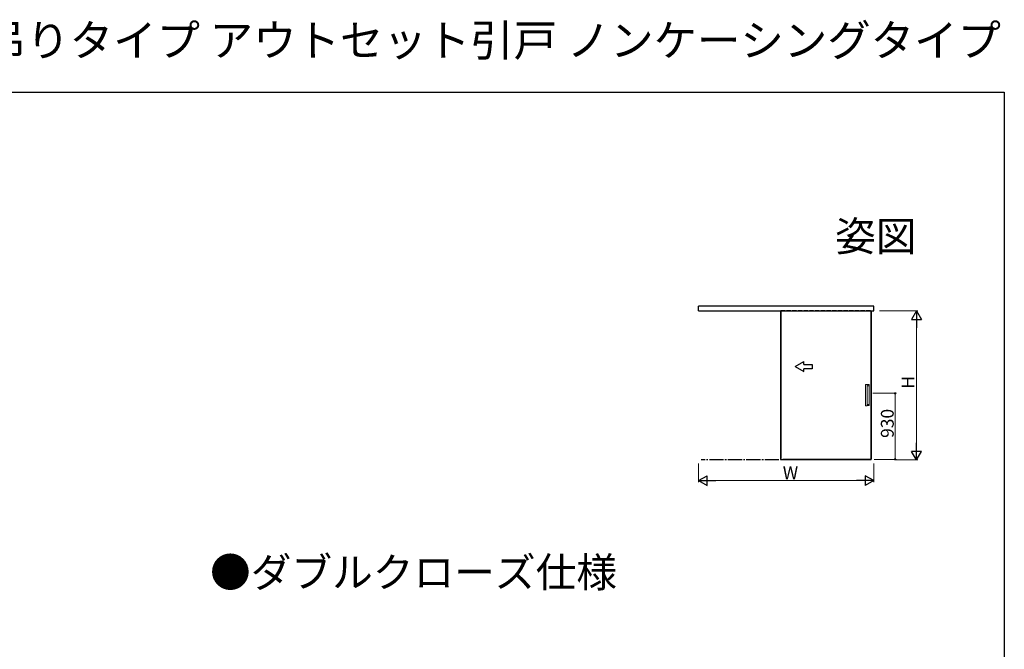
# Model space of a CAD drawing. Extents: x 0 to 1386, y 0 to 2235.
# Drawn here: x 693 to 1386, y 1792 to 2235 of the extents above; entities that cross this region are included whole.
import ezdxf
from ezdxf.enums import TextEntityAlignment as Align

# ---------------------------------------------------------------- set-up
doc = ezdxf.new("R2010")
doc.units = 0
for name, pattern in [('CENTERX2', [20.32, 12.7, -2.54, 2.54, -2.54]), ('YCENTER_1', [13, 10, -1, 1, -1]), ('YHIDDEN_1', [4, 3, -1])]:
    doc.linetypes.add(name, pattern=pattern)
for name, color, linetype in [('USER1', 3, 'CONTINUOUS'), ('YKK_A1', 4, 'CONTINUOUS'), ('YKK_ZWAK', 7, 'CONTINUOUS')]:
    doc.layers.add(name, color=color, linetype=linetype)
doc.layers.add('YKK_D', color=6, linetype='CONTINUOUS', lineweight=13)
doc.styles.get("Standard").update_dxf_attribs({"font": 'txt', "bigfont": 'BIGFONT'})

msp = doc.modelspace()

# ---------------------------------------------------------------- linework, layer by layer
at = {"layer": 'YKK_A1', "linetype": 'ByBlock', "lineweight": -2, "ltscale": 1.5}
for p, q in [((1294.15, 2033.25), (1170.85, 2033.25)), ((1170.85, 2030), (1170.85, 2033.25)), ((1294.15, 2033.25), (1170.85, 2033.25)), ((1294.15, 2030), (1294.15, 2033.25)), ((1294.15, 2030), (1294.15, 2033.25)), ((1170.85, 2030), (1294.15, 2030)), ((1170.85, 2030), (1294.15, 2030)), ((1228.8, 2030.2), (1228.8, 1925.9)), ((1228.8, 2030.2), (1229.55, 2030.2)), ((1228.8, 1925.4), (1228.8, 2030.2)), ((1292.4, 2030.2), (1292.4, 1925.6)), ((1292.4, 1925.4), (1292.4, 2030.2)), ((1238.8, 1990.72), (1244.8, 1994.18)), ((1238.8, 1990.72), (1244.8, 1994.18)), ((1238.8, 1990.72), (1244.8, 1987.26)), ((1238.8, 1990.72), (1244.8, 1987.26)), ((1244.8, 1992.22), (1244.8, 1994.18)), ((1244.8, 1992.22), (1244.8, 1994.18)), ((1244.8, 1992.22), (1250.8, 1992.22)), ((1244.8, 1992.22), (1250.8, 1992.22)), ((1244.8, 1987.26), (1244.8, 1989.22)), ((1250.8, 1989.22), (1244.8, 1989.22)), ((1244.8, 1987.26), (1244.8, 1989.22)), ((1250.8, 1989.22), (1244.8, 1989.22)), ((1250.8, 1992.22), (1250.8, 1989.22)), ((1250.8, 1992.22), (1250.8, 1989.22)), ((1290.88, 1971.9), (1290.9, 1971.9)), ((1228.8, 1925.4), (1291.65, 1925.4)), ((1291.65, 1925.4), (1230.05, 1925.4)), ((1292.4, 1925.4), (1291.65, 1925.4)), ((1292.4, 1925.1), (1292.4, 1924.95))]:
    msp.add_line(p, q, dxfattribs=at)
at = {"layer": 'YKK_A1', "linetype": 'YHIDDEN_1', "lineweight": -2}
msp.add_line((1228.8, 2030.2), (1292.4, 2030.2), dxfattribs=at)
at = {"layer": 'YKK_A1', "linetype": 'Continuous', "lineweight": 15}
for p, q in [((1288.26, 1978.05), (1288.26, 1963.25)), ((1288.36, 1978.15), (1289.25, 1978.15)), ((1288.36, 1978.15), (1288.36, 1978.15)), ((1289.25, 1978.15), (1289.26, 1978.15)), ((1290.85, 1978.05), (1289.36, 1978.05)), ((1289.36, 1978.05), (1289.36, 1963.25)), ((1290.62, 1978.04), (1289.36, 1978.04)), ((1289.36, 1977.24), (1290.62, 1977.24)), ((1290.67, 1977.29), (1290.67, 1977.99)), ((1290.9, 1963.3), (1290.9, 1978)), ((1289.25, 1963.15), (1288.36, 1963.15)), ((1288.36, 1963.15), (1288.36, 1963.15)), ((1289.26, 1963.15), (1289.25, 1963.15)), ((1289.36, 1964.06), (1290.62, 1964.06)), ((1290.62, 1963.26), (1289.36, 1963.26)), ((1290.85, 1963.25), (1289.36, 1963.25)), ((1290.67, 1963.31), (1290.67, 1964.01)), ((1290.9, 1963.3), (1290.9, 1963.3))]:
    msp.add_line(p, q, dxfattribs=at)
at = {"layer": 'YKK_A1', "linetype": 'CENTERX2', "lineweight": 0}
msp.add_line((1290.91, 1971.9), (1290.9, 1971.9), dxfattribs=at)
at = {"layer": 'YKK_A1', "linetype": 'YCENTER_1', "lineweight": -2}
msp.add_line((1292.4, 1924.95), (1172.6, 1924.95), dxfattribs=at)
at = {"layer": 'YKK_A1', "linetype": 'Continuous', "lineweight": 15}
for centre, start, end in [((1288.36, 1978.05), 90, 180), ((1289.26, 1978.05), 0, 90), ((1288.36, 1963.25), 180, 270), ((1289.26, 1963.25), 270, 0)]:
    msp.add_arc(centre, 0.1, start, end, dxfattribs=at)
for points, knots in [([(1290.67, 1977.99), (1290.67, 1978), (1290.67, 1978), (1290.66, 1978.02), (1290.65, 1978.03), (1290.64, 1978.04), (1290.62, 1978.04), (1290.62, 1978.04), (1290.62, 1978.04)], [0, 0, 0, 0, 0.078365, 0.290975, 0.496778, 0.711169, 0.946389, 1, 1, 1, 1]), ([(1290.62, 1977.24), (1290.62, 1977.24), (1290.63, 1977.24), (1290.65, 1977.25), (1290.66, 1977.26), (1290.67, 1977.28), (1290.67, 1977.29), (1290.67, 1977.29)], [0, 0, 0, 0, 0.046743, 0.318353, 0.56667, 0.798991, 1, 1, 1, 1]), ([(1290.62, 1977.24), (1290.62, 1977.24), (1290.63, 1977.25), (1290.64, 1977.25), (1290.65, 1977.25), (1290.66, 1977.27), (1290.67, 1977.28), (1290.67, 1977.29)], [0, 0, 0, 0, 0.25, 0.25, 0.5, 0.5, 1, 1, 1, 1]), ([(1290.9, 1978), (1290.9, 1978.01), (1290.9, 1978.01), (1290.89, 1978.03), (1290.89, 1978.03), (1290.88, 1978.04), (1290.87, 1978.05), (1290.86, 1978.05), (1290.85, 1978.05), (1290.85, 1978.05)], [0, 0, 0, 0, 0.25, 0.25, 0.5, 0.5, 0.75, 0.75, 1, 1, 1, 1]), ([(1290.67, 1964.01), (1290.67, 1964.01), (1290.67, 1964.02), (1290.67, 1964.03), (1290.66, 1964.04), (1290.64, 1964.05), (1290.63, 1964.06), (1290.62, 1964.06), (1290.62, 1964.06)], [0, 0, 0, 0, 0.024958, 0.257509, 0.479745, 0.705424, 0.952384, 1, 1, 1, 1]), ([(1290.62, 1964.06), (1290.62, 1964.06), (1290.63, 1964.06), (1290.64, 1964.05), (1290.65, 1964.05), (1290.66, 1964.04), (1290.67, 1964.02), (1290.67, 1964.01)], [0, 0, 0, 0, 0.25, 0.25, 0.5, 0.5, 1, 1, 1, 1]), ([(1290.62, 1963.26), (1290.63, 1963.26), (1290.64, 1963.26), (1290.65, 1963.27), (1290.66, 1963.28), (1290.67, 1963.3), (1290.67, 1963.31), (1290.67, 1963.31)], [0, 0, 0, 0, 0.149473, 0.412799, 0.655002, 0.884326, 1, 1, 1, 1]), ([(1290.67, 1963.31), (1290.67, 1963.3), (1290.66, 1963.3), (1290.66, 1963.28), (1290.66, 1963.28), (1290.65, 1963.27), (1290.64, 1963.27), (1290.63, 1963.26), (1290.62, 1963.26), (1290.62, 1963.26)], [0, 0, 0, 0, 0.25, 0.25, 0.5, 0.5, 0.75, 0.75, 1, 1, 1, 1]), ([(1290.9, 1963.3), (1290.9, 1963.29), (1290.9, 1963.29), (1290.89, 1963.28), (1290.89, 1963.27), (1290.88, 1963.26), (1290.87, 1963.26), (1290.86, 1963.25), (1290.85, 1963.25), (1290.85, 1963.25)], [0, 0, 0, 0, 0.25, 0.25, 0.5, 0.5, 0.75, 0.75, 1, 1, 1, 1])]:
    msp.add_open_spline(points, degree=3, knots=knots, dxfattribs=at)
at = {"layer": 'YKK_D', "ltscale": 1.5}
for p, q in [((1298.15, 2030), (1325.15, 2030)), ((1324.15, 2023), (1324.15, 1931.95)), ((1293.45, 1971.9), (1310.15, 1971.9)), ((1309.15, 1925.4), (1309.15, 1971.9)), ((1170.85, 1922.4), (1170.85, 1909.4)), ((1294.15, 1922.4), (1294.15, 1909.4)), ((1294.4, 1925.4), (1310.15, 1925.4)), ((1309.61, 1924.95), (1325.15, 1924.95)), ((1287.15, 1910.4), (1177.85, 1910.4))]:
    msp.add_line(p, q, dxfattribs=at)
at = {"layer": 'YKK_D', "lineweight": -2}
for p, q in [((1324.15, 2030), (1320.65, 2023.94)), ((1320.65, 2023.94), (1327.65, 2023.94)), ((1324.15, 2030), (1327.65, 2023.94)), ((1324.15, 2030), (1324.15, 2017.88)), ((1324.15, 1924.95), (1324.15, 1937.08)), ((1324.15, 1924.95), (1320.65, 1931.01)), ((1327.65, 1931.01), (1320.65, 1931.01)), ((1324.15, 1924.95), (1327.65, 1931.01)), ((1170.85, 1910.4), (1176.91, 1913.9)), ((1176.91, 1906.9), (1176.91, 1913.9)), ((1294.15, 1910.4), (1288.09, 1913.9)), ((1288.09, 1913.9), (1288.09, 1906.9)), ((1170.85, 1910.4), (1176.91, 1906.9)), ((1170.85, 1910.4), (1182.97, 1910.4)), ((1294.15, 1910.4), (1282.03, 1910.4)), ((1294.15, 1910.4), (1288.09, 1906.9))]:
    msp.add_line(p, q, dxfattribs=at)
at = {"layer": 'YKK_D', "linetype": 'ByBlock', "const_width": 1.27}
for points in [[(1309.15, 1971.74, 1), (1309.15, 1972.06, 1)], [(1309.15, 1925.56, 1), (1309.15, 1925.24, 1)]]:
    msp.add_lwpolyline(points, format="xyb", close=True, dxfattribs=at)
at = {"layer": 'YKK_ZWAK'}
for p, q in [((0, 2184), (1386, 2184)), ((1386, 2184), (1386, 0))]:
    msp.add_line(p, q, dxfattribs=at)

# ---------------------------------------------------------------- texts
at = {"layer": 'USER1'}
for s, height, p in [('インテリア建材 機能引戸 大開口引戸 集合住宅 上吊りタイプ アウトセット引戸 ノンケーシングタイプ', 22.4, (-2.05, 2209.2)), ('●ダブルクローズ仕様', 21, (826.95, 1835.38))]:
    msp.add_text(s, height=height, dxfattribs=at).set_placement(p)
msp.add_text('姿図', height=21, dxfattribs=at).set_placement((1324.22, 2072), align=Align.RIGHT)
at = {"layer": 'YKK_D'}
for s, p in [('H', (1322.65, 1975.08)), ('930', (1308.15, 1940.49))]:
    msp.add_text(s, height=9, rotation=90, dxfattribs=at).set_placement(p)
msp.add_text('W', height=9, dxfattribs=at).set_placement((1230.1, 1911.4))

doc.saveas('drawing.dxf')
